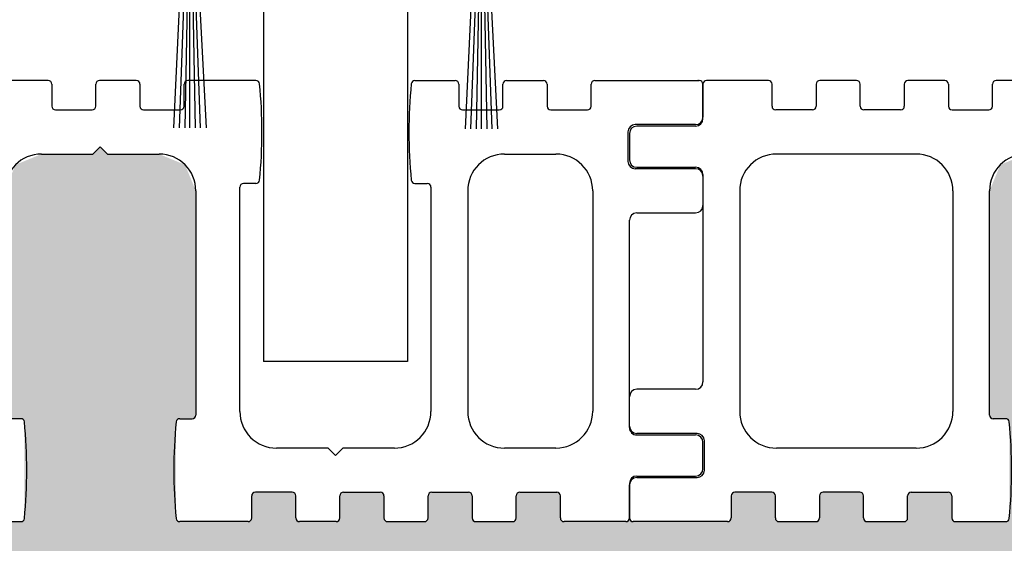
# Model space of a CAD drawing. Units: millimetres. Extents: x -1731 to 5241, y -2987 to 2399.
# Drawn here: x 5046 to 5113, y -42 to -7 of the extents above; entities that cross this region are included whole.
import ezdxf

# ---------------------------------------------------------------- set-up
doc = ezdxf.new("R2010")
doc.units = ezdxf.units.MM
doc.linetypes.add('AUSGEZOGEN', pattern=[0])
for name, color, linetype in [('dimension-Bemassung', 5, 'Continuous'), ('hatching-Schraffur', 5, 'Continuous'), ('helpline-Hilfslinie', 2, 'Continuous'), ('helpline-Hilslinie', 1, 'Continuous'), ('insert point -Einfügepunkt', 3, 'Continuous'), ('outline-Körperkante', 7, 'Continuous')]:
    doc.layers.add(name, color=color, linetype=linetype)

# ---------------------------------------------------------------- blocks, each defined once
blk = doc.blocks.new('Bürste_B3.2_H9')
at = {"color": 7, "linetype": 'AUSGEZOGEN'}
blk.add_line((0.68, -3.65), (0.62, -2.86), dxfattribs=at)
at = {"layer": 'helpline-Hilslinie'}
for points in [[(-1.097, -13), (-0.62, -2.86), (-0.5, -1.35), (-0.07, -0.85), (0.07, -0.85), (0.5, -1.35), (1.096, -13)], [(-0.721, -13), (-0.28, -0.94)], [(0, -13), (0, -0.85), (-0.13, -0.87), (-0.354, -13)], [(0.725, -13), (0.29, -0.94), (0.13, -0.87), (0.354, -13)]]:
    blk.add_lwpolyline(points, dxfattribs=at)
at = {"layer": 'insert point -Einfügepunkt'}
blk.add_point((0, 0), dxfattribs=at)
at = {"layer": 'outline-Körperkante', "color": 7, "linetype": 'AUSGEZOGEN'}
for p, q in [((1.4, 0), (-1.4, 0)), ((1.6, -0.2), (1.4, 0)), ((-1.4, 0), (-1.6, -0.2)), ((-1.6, -0.2), (-1.6, -2.85)), ((1.6, -2.85), (1.6, -0.2)), ((-1.6, -2.85), (-1.4, -3.05)), ((-1.4, -3.05), (-0.62, -2.86)), ((-0.62, -2.86), (-0.68, -3.65)), ((0.62, -2.86), (1.4, -3.05)), ((1.4, -3.05), (1.6, -2.85)), ((-0.68, -3.65), (0.68, -3.65))]:
    blk.add_line(p, q, dxfattribs=at)
blk = doc.blocks.new('SR_Lauffügel_2201_TB')
at = {"layer": 'helpline-Hilfslinie'}
for p in [(-9.89, 4.8), (9.944, 4.732)]:
    blk.add_blockref('Bürste_B3.2_H9', p, dxfattribs=at)
blk = doc.blocks.new('4-64-1463_Bodenführungsschiene')
at = {"layer": 'outline-Körperkante'}
for p, q in [((5, 27.4), (5, 29.75)), ((9.45, 30), (5.25, 30)), ((9.7, 28.25), (9.7, 29.75)), ((12.7, 29.75), (12.7, 28.25)), ((15.45, 30), (12.95, 30)), ((15.7, 28.25), (15.7, 29.75)), ((18.7, 29.75), (18.7, 28.25)), ((21.45, 30), (18.95, 30)), ((21.7, 29.75), (21.7, 28.25)), ((24.7, 28.25), (24.7, 29.75)), ((27.45, 30), (24.95, 30)), ((27.7, 29.754), (27.7, 28.254)), ((30.7, 28.254), (30.7, 29.754)), ((33.45, 30), (30.95, 30)), ((33.7, 29.75), (33.7, 28.25)), ((36.7, 28.25), (36.7, 29.75)), ((41.59, 30), (36.95, 30)), ((52.406, 30), (55.146, 30)), ((55.396, 29.75), (55.396, 28.25)), ((58.396, 28.25), (58.396, 29.75)), ((58.646, 30), (61.146, 30)), ((61.396, 29.75), (61.396, 28.25)), ((64.396, 28.25), (64.396, 29.75)), ((64.646, 30), (71.75, 30)), ((72, 29.75), (72, 27.5)), ((12.45, 28), (9.95, 28)), ((18.45, 28), (15.95, 28)), ((21.95, 28), (24.45, 28)), ((27.95, 28.004), (30.45, 28.004)), ((33.95, 28), (36.45, 28)), ((55.646, 28), (58.146, 28)), ((61.646, 28), (64.146, 28)), ((4.5, 26.9), (0.5, 26.9)), ((71.5, 27), (67.4, 27)), ((0, 26.4), (0, 24.6)), ((66.9, 26.5), (66.9, 24.5)), ((31, 25.5), (30.5, 25)), ((31, 25.5), (31.5, 25)), ((19.504, 25), (10, 25)), ((27, 25), (30.5, 25)), ((31.5, 25), (35, 25)), ((58.498, 25), (62, 25)), ((0.5, 24.1), (4.5, 24.1)), ((5, 23.6), (5, 9.5)), ((71.5, 24), (67.4, 24)), ((72, 23.5), (72, 21.5)), ((41.59, 23), (40.749, 23)), ((52.406, 23), (53.248, 23)), ((7.5, 22.5), (7.5, 7.5)), ((22.004, 22.5), (22.004, 7.5)), ((24.5, 7.25), (24.5, 22.5)), ((37.5, 22.5), (37.5, 7.25)), ((40.498, 7.5), (40.498, 22.75)), ((53.498, 22.75), (53.498, 7.5)), ((55.998, 22.5), (55.998, 7.5)), ((64.5, 22.5), (64.5, 7.504)), ((67.5, 21), (71.5, 21)), ((67, 6.4), (67, 20.5)), ((4.5, 9), (0.5, 9)), ((0, 6.5), (0, 8.5)), ((25.592, 7), (24.75, 7)), ((36.408, 7), (37.25, 7)), ((4.6, 6), (0.5, 6)), ((5.1, 3.5), (5.1, 5.5)), ((67.5, 5.9), (71.5, 5.9)), ((72, 3.6), (72, 5.4)), ((19.504, 5), (10, 5)), ((46.498, 5), (42.998, 5)), ((46.998, 4.5), (46.498, 5)), ((46.998, 4.5), (47.498, 5)), ((51.006, 5), (47.498, 5)), ((62, 5.004), (58.498, 5)), ((0.5, 3), (4.6, 3)), ((67.5, 3.1), (71.5, 3.1)), ((0, 0.25), (0, 2.5)), ((67, 2.6), (67, 0.25)), ((6.928, 1.75), (6.928, 0.25)), ((9.678, 2), (7.178, 2)), ((9.928, 0.25), (9.928, 1.75)), ((12.928, 1.75), (12.928, 0.25)), ((15.678, 2), (13.178, 2)), ((15.928, 0.25), (15.928, 1.75)), ((18.928, 0.25), (18.928, 1.75)), ((19.178, 2), (21.678, 2)), ((21.928, 1.75), (21.928, 0.25)), ((41.3, 0.25), (41.3, 1.75)), ((44.05, 2), (41.55, 2)), ((44.3, 0.25), (44.3, 1.75)), ((47.3, 0.25), (47.3, 1.75)), ((47.55, 2), (50.05, 2)), ((50.3, 1.75), (50.3, 0.25)), ((53.3, 0.25), (53.3, 1.75)), ((53.55, 2), (56.05, 2)), ((56.3, 1.75), (56.3, 0.25)), ((59.3, 0.25), (59.3, 1.75)), ((59.55, 2), (62.05, 2)), ((62.3, 0.25), (62.3, 1.75)), ((6.678, 0), (0.25, 0)), ((10.178, 0), (12.678, 0)), ((16.178, 0), (18.678, 0)), ((22.178, 0), (25.592, 0)), ((41.05, 0), (36.408, 0)), ((47.05, 0), (44.55, 0)), ((50.55, 0), (53.05, 0)), ((56.55, 0), (59.05, 0)), ((66.75, 0), (62.55, 0))]:
    blk.add_line(p, q, dxfattribs=at)
blk.add_lwpolyline([(67, 6.4, 0.414214), (67.5, 5.9)], format="xyb", dxfattribs=at)
for centre, radius, start, end in [((5.25, 29.75), 0.25, 90, 180), ((9.45, 29.75), 0.25, 0, 90), ((12.95, 29.75), 0.25, 90, 180), ((15.45, 29.75), 0.25, 0, 90), ((18.95, 29.75), 0.25, 90, 180), ((21.45, 29.75), 0.25, 0, 90), ((24.95, 29.75), 0.25, 90, 180), ((27.45, 29.754), 0.25, 0, 90), ((30.95, 29.754), 0.25, 90, 180), ((33.45, 29.75), 0.25, 0, 90), ((36.95, 29.75), 0.25, 90, 180), ((41.59, 29.75), 0.25, 7.28244, 90), ((8.269, 26.5), 33.729, 354.41652, 5.58348), ((85.727, 26.5), 33.729, 174.41652, 185.58348), ((52.406, 29.75), 0.25, 90, 172.71756), ((55.146, 29.75), 0.25, 0, 90), ((58.646, 29.75), 0.25, 90, 180), ((61.146, 29.75), 0.25, 0, 90), ((64.646, 29.75), 0.25, 90, 180), ((71.75, 29.75), 0.25, 0, 90), ((9.95, 28.25), 0.25, 180, 270), ((12.45, 28.25), 0.25, 270, 0), ((15.95, 28.25), 0.25, 180, 270), ((18.45, 28.25), 0.25, 270, 0), ((21.95, 28.25), 0.25, 180, 270), ((24.45, 28.25), 0.25, 270, 0), ((27.95, 28.254), 0.25, 180, 270), ((30.45, 28.254), 0.25, 270, 0), ((33.95, 28.25), 0.25, 180, 270), ((36.45, 28.25), 0.25, 270, 0), ((55.646, 28.25), 0.25, 180, 270), ((58.146, 28.25), 0.25, 270, 0), ((61.646, 28.25), 0.25, 180, 270), ((64.146, 28.25), 0.25, 270, 0), ((71.5, 27.5), 0.5, 270, 0), ((0.5, 26.4), 0.5, 90, 180), ((4.5, 27.4), 0.5, 270, 0), ((67.4, 26.5), 0.5, 90, 180), ((10, 22.5), 2.5, 90, 180), ((19.504, 22.5), 2.5, 0, 90), ((27, 22.5), 2.5, 90, 180), ((35, 22.5), 2.5, 0, 90), ((58.498, 22.5), 2.5, 90, 180), ((62, 22.5), 2.5, 0, 90), ((0.5, 24.6), 0.5, 180, 270), ((67.4, 24.5), 0.5, 180, 270), ((4.5, 23.6), 0.5, 0, 90), ((71.5, 23.5), 0.5, 0, 90), ((40.748, 22.75), 0.25, 89.94865, 180), ((41.59, 23.25), 0.25, 270, 352.71756), ((52.406, 23.25), 0.25, 187.28244, 270), ((53.248, 22.75), 0.25, 0, 90), ((71.5, 21.5), 0.5, 270, 0), ((67.5, 20.5), 0.5, 90, 180), ((4.5, 9.5), 0.5, 270, 0), ((0.5, 8.5), 0.5, 90, 180), ((10, 7.5), 2.5, 180, 270), ((19.504, 7.5), 2.5, 270, 0), ((42.998, 7.5), 2.5, 180, 270), ((50.998, 7.5), 2.5, 270, 0), ((58.498, 7.5), 2.5, 180, 270), ((62, 7.504), 2.5, 270, 0), ((24.75, 7.25), 0.25, 180, 270), ((25.592, 6.75), 0.25, 7.28244, 90), ((-7.729, 3.5), 33.729, 354.41652, 5.58348), ((69.729, 3.5), 33.729, 174.41652, 185.58348), ((36.408, 6.75), 0.25, 90, 172.71756), ((37.25, 7.25), 0.25, 270, 0), ((0.5, 6.5), 0.5, 180, 270), ((4.6, 5.5), 0.5, 0, 90), ((71.5, 5.4), 0.5, 0, 90), ((4.6, 3.5), 0.5, 270, 0), ((71.5, 3.6), 0.5, 270, 0), ((0.5, 2.5), 0.5, 90, 180), ((67.5, 2.6), 0.5, 90, 180), ((7.178, 1.75), 0.25, 90, 180), ((9.678, 1.75), 0.25, 0, 90), ((13.178, 1.75), 0.25, 90, 180), ((15.678, 1.75), 0.25, 0, 90), ((19.178, 1.75), 0.25, 90, 180), ((21.678, 1.75), 0.25, 0, 90), ((41.55, 1.75), 0.25, 90, 180), ((44.05, 1.75), 0.25, 0, 90), ((47.55, 1.75), 0.25, 90, 180), ((50.05, 1.75), 0.25, 0, 90), ((53.55, 1.75), 0.25, 90, 180), ((56.05, 1.75), 0.25, 0, 90), ((59.55, 1.75), 0.25, 90, 180), ((62.05, 1.75), 0.25, 0, 90), ((0.25, 0.25), 0.25, 180, 270), ((6.678, 0.25), 0.25, 270, 0), ((10.178, 0.25), 0.25, 180, 270), ((12.678, 0.25), 0.25, 270, 0), ((16.178, 0.25), 0.25, 180, 270), ((18.678, 0.25), 0.25, 270, 0), ((22.178, 0.25), 0.25, 180, 270), ((25.592, 0.25), 0.25, 270, 352.71756), ((36.408, 0.25), 0.25, 187.28244, 270), ((41.05, 0.25), 0.25, 270, 0), ((44.55, 0.25), 0.25, 180, 270), ((47.05, 0.25), 0.25, 270, 0), ((50.55, 0.25), 0.25, 180, 270), ((53.05, 0.25), 0.25, 270, 0), ((56.55, 0.25), 0.25, 180, 270), ((59.05, 0.25), 0.25, 270, 0), ((62.55, 0.25), 0.25, 180, 270), ((66.75, 0.25), 0.25, 270, 0)]:
    blk.add_arc(centre, radius, start, end, dxfattribs=at)
blk = doc.blocks.new('SR_2201_TB_Wand')
at = {"layer": 'hatching-Schraffur'}
h = blk.add_hatch(dxfattribs=at)
h.set_pattern_fill('AR-SAND', color=256, scale=0.08, style=0)
h.paths.add_polyline_path([(263.771, 150), (263.948, 149.927), (264.021, 149.75), (264.021, 147.5), (263.875, 147.146), (263.521, 147), (259.421, 147), (259.068, 146.854), (258.921, 146.5), (258.921, 144.5), (259.068, 144.146), (259.421, 144), (263.521, 144), (263.875, 143.854), (264.021, 143.5), (264.021, 141.5), (263.875, 141.146), (263.521, 141), (259.521, 141), (259.168, 140.854), (259.021, 140.5), (259.021, 126.4), (259.168, 126.046), (259.521, 125.9), (263.521, 125.9), (263.875, 125.754), (264.021, 125.4), (264.021, 123.6), (263.875, 123.246), (263.521, 123.1), (259.521, 123.1), (259.168, 122.954), (259.021, 122.6), (259.021, 120.25), (258.948, 120.073), (258.771, 120), (254.571, 120), (254.395, 120.073), (254.321, 120.25), (254.321, 121.75), (254.248, 121.927), (254.071, 122), (251.571, 122), (251.395, 121.927), (251.321, 121.75), (251.321, 120.25), (251.248, 120.073), (251.071, 120), (248.571, 120), (248.395, 120.073), (248.321, 120.25), (248.321, 121.75), (248.248, 121.927), (248.071, 122), (245.571, 122), (245.395, 121.927), (245.321, 121.75), (245.321, 120.25), (245.248, 120.073), (245.071, 120), (242.571, 120), (242.395, 120.073), (242.321, 120.25), (242.321, 121.75), (242.248, 121.927), (242.071, 122), (239.571, 122), (239.395, 121.927), (239.321, 121.75), (239.321, 120.25), (239.248, 120.073), (239.071, 120), (236.571, 120), (236.395, 120.073), (236.321, 120.25), (236.321, 121.75), (236.248, 121.927), (236.071, 122), (233.571, 122), (233.395, 121.927), (233.321, 121.75), (233.321, 120.25), (233.248, 120.073), (233.071, 120), (228.429, 120), (228.264, 120.062), (228.181, 120.218), (228.181, 126.782), (228.264, 126.938), (228.429, 127), (229.271, 127), (229.448, 127.073), (229.521, 127.25), (229.521, 142.5), (228.789, 144.268), (227.021, 145), (223.521, 145), (223.021, 145.5), (222.521, 145), (219.021, 145), (217.254, 144.268), (216.521, 142.5), (216.521, 127.25), (216.595, 127.073), (216.771, 127), (217.613, 127), (217.779, 126.938), (217.861, 126.782), (217.861, 120.218), (217.779, 120.062), (217.613, 120), (214.2, 120), (214.023, 120.073), (213.95, 120.25), (213.95, 121.75), (213.876, 121.927), (213.7, 122), (211.2, 122), (211.023, 121.927), (210.95, 121.75), (210.95, 120.25), (210.876, 120.073), (210.7, 120), (208.2, 120), (208.023, 120.073), (207.95, 120.25), (207.95, 121.75), (207.876, 121.927), (207.7, 122), (205.2, 122), (205.023, 121.927), (204.95, 121.75), (204.95, 120.25), (204.876, 120.073), (204.7, 120), (202.2, 120), (202.023, 120.073), (201.95, 120.25), (201.95, 121.75), (201.876, 121.927), (201.7, 122), (199.2, 122), (199.023, 121.927), (198.95, 121.75), (198.95, 120.25), (198.876, 120.073), (198.7, 120), (192.271, 120), (192.095, 120.073), (192.021, 120.25), (191.948, 120.073), (191.771, 120), (187.571, 120), (187.395, 120.073), (187.321, 120.25), (187.321, 121.75), (187.248, 121.927), (187.071, 122), (184.571, 122), (184.395, 121.927), (184.321, 121.75), (184.321, 120.25), (184.248, 120.073), (184.071, 120), (181.571, 120), (181.395, 120.073), (181.321, 120.25), (181.321, 121.75), (181.248, 121.927), (181.071, 122), (178.571, 122), (178.395, 121.927), (178.321, 121.75), (178.321, 120.25), (178.248, 120.073), (178.071, 120), (175.571, 120), (175.395, 120.073), (175.321, 120.25), (175.321, 121.75), (175.248, 121.927), (175.071, 122), (172.571, 122), (172.395, 121.927), (172.321, 121.75), (172.321, 120.25), (172.248, 120.073), (172.071, 120), (169.571, 120), (169.395, 120.073), (169.321, 120.25), (169.321, 121.75), (169.248, 121.927), (169.071, 122), (166.571, 122), (166.413, 121.943), (166.321, 121.75), (166.321, 120.25), (166.248, 120.073), (166.071, 120), (161.429, 120), (161.264, 120.062), (161.181, 120.218), (161.181, 126.782), (161.264, 126.938), (161.429, 127), (162.271, 127), (162.448, 127.073), (162.521, 127.25), (162.521, 142.5), (161.789, 144.268), (160.021, 145), (156.521, 145), (156.021, 145.5), (155.521, 145), (152.021, 145), (150.254, 144.268), (149.521, 142.5), (149.521, 127.25), (149.595, 127.073), (149.771, 127), (150.613, 127), (150.779, 126.938), (150.861, 126.782), (150.861, 120.218), (150.779, 120.062), (150.613, 120), (147.2, 120), (147.023, 120.073), (146.95, 120.25), (146.95, 121.75), (146.876, 121.927), (146.7, 122), (144.2, 122), (144.023, 121.927), (143.95, 121.75), (143.95, 120.25), (143.876, 120.073), (143.7, 120), (141.2, 120), (141.023, 120.073), (140.95, 120.25), (140.95, 121.75), (140.876, 121.927), (140.7, 122), (138.2, 122), (138.023, 121.927), (137.95, 121.75), (137.95, 120.25), (137.876, 120.073), (137.7, 120), (135.2, 120), (135.023, 120.073), (134.95, 120.25), (134.95, 121.75), (134.876, 121.927), (134.7, 122), (132.2, 122), (132.049, 121.95), (131.95, 121.75), (131.95, 120.25), (131.876, 120.073), (131.7, 120), (125.271, 120), (125.095, 120.073), (125.021, 120.25), (125.021, 122.5), (125.168, 122.854), (125.521, 123), (129.621, 123), (129.975, 123.146), (130.121, 123.5), (130.121, 125.5), (129.975, 125.854), (129.621, 126), (125.521, 126), (125.168, 126.146), (125.021, 126.5), (125.021, 128.5), (125.168, 128.854), (125.521, 129), (129.521, 129), (129.875, 129.146), (130.021, 129.5), (130.021, 143.6), (129.875, 143.954), (129.521, 144.1), (125.521, 144.1), (125.168, 144.246), (125.021, 144.6), (125.021, 144.415), (125.021, 144.39), (125.021, 144.298), (125.021, 144.172), (125.021, 144.035), (125.021, 143.896), (125.021, 143.685), (125.021, 141.733), (125.021, 143.071), (125.021, 139.017), (125.021, 143.814), (125.021, 100), (284.021, 100), (284.021, 150)])
blk.add_line((196.709, 150), (196.671, 150))
blk.add_line((196.709, 150), (196.671, 150))
for p in [(125.021, 120), (192.021, 120)]:
    blk.add_blockref('4-64-1463_Bodenführungsschiene', p)
blk = doc.blocks.new('SR_WD2203_LR32THERM_TB_MF_Sturz')
at = {"layer": 'outline-Körperkante'}
for p, q in [((167.121, 162.492), (167.121, 130.892)), ((176.921, 162.492), (176.921, 130.892)), ((176.921, 130.892), (167.121, 130.892))]:
    blk.add_line(p, q, dxfattribs=at)
at = {"layer": 'helpline-Hilfslinie'}
for name, p in [('SR_2201_TB_Wand', (0, 0)), ('SR_Lauffügel_2201_TB', (172.011, 154.992))]:
    blk.add_blockref(name, p, dxfattribs=at)

msp = doc.modelspace()

# ---------------------------------------------------------------- block references
at = {"layer": 'dimension-Bemassung'}
msp.add_blockref('SR_WD2203_LR32THERM_TB_MF_Sturz', (4895.443, -160.695), dxfattribs=at)

doc.saveas('drawing.dxf')
